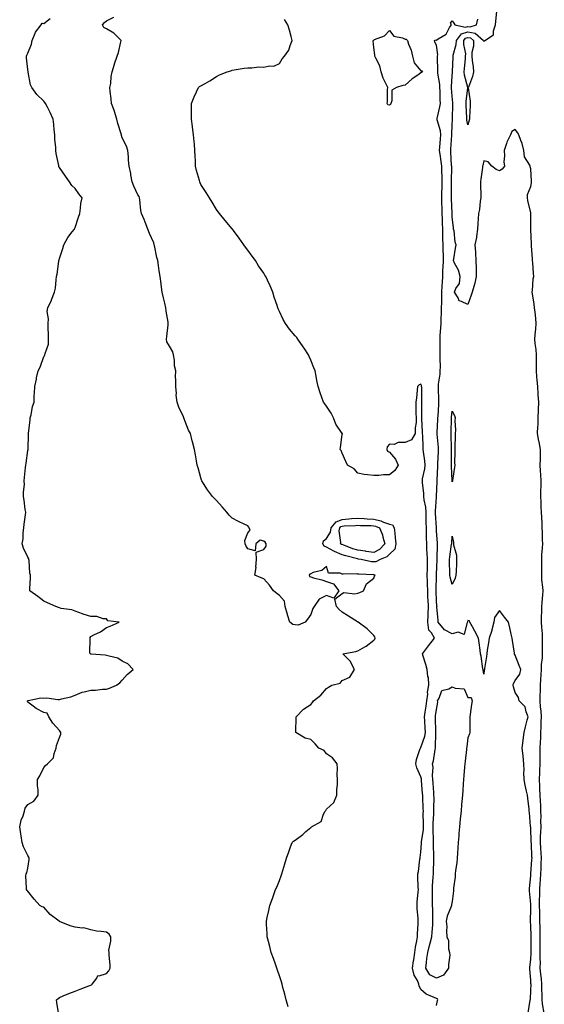
# Model space of a CAD drawing. Units: inches. Extents: x 878723 to 881363, y 7329578 to 7332218.
# Drawn here: x 880233 to 880567, y 7330529 to 7331155 of the extents above; entities that cross this region are included whole.
import ezdxf

# ---------------------------------------------------------------- set-up
doc = ezdxf.new("R2010")
doc.units = ezdxf.units.IN
doc.header["$MEASUREMENT"] = 0
doc.layers.add('Contour_87877329', color=7, linetype='Continuous', true_color=0x35d8bb)

msp = doc.modelspace()

# ---------------------------------------------------------------- linework, layer by layer
at = {"layer": 'Contour_87877329'}
for points in [[(880566.65, 7330523.32, 3305), (880565.4, 7330529.27, 3305), (880565.32, 7330531.92, 3305), (880565.28, 7330534.68, 3305), (880565.06, 7330538.93, 3305), (880565.03, 7330541.92, 3305), (880564.75, 7330545.23, 3305), (880564.39, 7330548.26, 3305), (880564.1, 7330551.92, 3305), (880564.11, 7330555.86, 3305), (880564.01, 7330557.88, 3305), (880564.02, 7330561.92, 3305), (880564.02, 7330565.94, 3305), (880564.04, 7330567.91, 3305), (880564.04, 7330571.92, 3305), (880563.96, 7330576.01, 3305), (880563.94, 7330577.81, 3305), (880563.86, 7330581.92, 3305), (880563.77, 7330586.2, 3305), (880563.7, 7330587.57, 3305), (880563.62, 7330591.92, 3305), (880563.64, 7330596.33, 3305), (880563.69, 7330597.56, 3305), (880563.72, 7330601.92, 3305), (880563.99, 7330605.98, 3305), (880564.2, 7330608.07, 3305), (880564.47, 7330611.92, 3305), (880564.63, 7330615.34, 3305), (880564.67, 7330618.54, 3305), (880564.82, 7330621.92, 3305), (880564.63, 7330625.34, 3305), (880564.44, 7330628.31, 3305), (880564.25, 7330631.92, 3305), (880564.31, 7330635.66, 3305), (880564.5, 7330638.38, 3305), (880564.57, 7330641.92, 3305), (880564.52, 7330645.45, 3305), (880564.54, 7330648.41, 3305), (880564.49, 7330651.92, 3305), (880564.34, 7330655.63, 3305), (880564.24, 7330658.12, 3305), (880564.09, 7330661.92, 3305), (880563.89, 7330666.08, 3305), (880563.88, 7330667.75, 3305), (880563.66, 7330671.92, 3305), (880563.81, 7330676.16, 3305), (880563.85, 7330677.73, 3305), (880564, 7330681.92, 3305), (880564.01, 7330685.96, 3305), (880564.03, 7330687.9, 3305), (880564.04, 7330691.92, 3305), (880564.2, 7330695.77, 3305), (880564.32, 7330698.19, 3305), (880564.48, 7330701.92, 3305), (880564.64, 7330705.33, 3305), (880564.71, 7330708.58, 3305), (880564.86, 7330711.92, 3305), (880564.59, 7330715.38, 3305), (880564.27, 7330718.14, 3305), (880564, 7330721.92, 3305), (880564.06, 7330725.91, 3305), (880564.13, 7330728, 3305), (880564.19, 7330731.92, 3305), (880564.35, 7330735.62, 3305), (880564.69, 7330738.56, 3305), (880564.85, 7330741.92, 3305), (880564.92, 7330745.05, 3305), (880565.44, 7330749.31, 3305), (880565.51, 7330751.92, 3305), (880565.52, 7330754.45, 3305), (880565.58, 7330759.45, 3305), (880565.59, 7330761.92, 3305), (880565.43, 7330764.54, 3305), (880565.06, 7330768.93, 3305), (880564.9, 7330771.92, 3305), (880564.75, 7330775.22, 3305), (880565.16, 7330779.03, 3305), (880564.99, 7330781.92, 3305), (880565.35, 7330784.62, 3305), (880565.6, 7330789.47, 3305), (880565.88, 7330791.92, 3305), (880565.76, 7330794.21, 3305), (880565.11, 7330798.98, 3305), (880564.98, 7330801.92, 3305), (880564.96, 7330805.01, 3305), (880565.02, 7330808.88, 3305), (880565, 7330811.92, 3305), (880565.1, 7330814.87, 3305), (880565.51, 7330819.38, 3305), (880565.61, 7330821.92, 3305), (880565.56, 7330824.41, 3305), (880565.43, 7330829.3, 3305), (880565.38, 7330831.92, 3305), (880565.2, 7330834.78, 3305), (880564.96, 7330838.83, 3305), (880564.75, 7330841.92, 3305), (880564.65, 7330845.32, 3305), (880564.57, 7330848.44, 3305), (880564.47, 7330851.92, 3305), (880564.46, 7330855.51, 3305), (880564.56, 7330858.43, 3305), (880564.56, 7330861.92, 3305), (880564.36, 7330865.61, 3305), (880564.31, 7330868.18, 3305), (880564.1, 7330871.92, 3305), (880564.11, 7330875.87, 3305), (880564.14, 7330878.01, 3305), (880564.15, 7330881.92, 3305), (880563.3, 7330886.67, 3305), (880563.22, 7330887.09, 3305), (880562.37, 7330891.92, 3305), (880562.58, 7330896.45, 3305), (880562.63, 7330897.34, 3305), (880562.83, 7330901.92, 3305), (880562.95, 7330906.82, 3305), (880562.95, 7330907.02, 3305), (880563.08, 7330911.92, 3305), (880562.77, 7330916.64, 3305), (880562.73, 7330917.24, 3305), (880562.42, 7330921.92, 3305), (880562.08, 7330925.95, 3305), (880561.98, 7330927.99, 3305), (880561.67, 7330931.92, 3305), (880561.64, 7330935.51, 3305), (880561.65, 7330938.32, 3305), (880561.62, 7330941.92, 3305), (880561.47, 7330945.34, 3305), (880560.85, 7330949.12, 3305), (880560.7, 7330951.92, 3305), (880560.88, 7330954.75, 3305), (880561.34, 7330958.63, 3305), (880561.53, 7330961.92, 3305), (880561.16, 7330965.03, 3305), (880560.79, 7330969.18, 3305), (880560.48, 7330971.92, 3305), (880560.28, 7330974.15, 3305), (880559.1, 7330980.87, 3305), (880558.99, 7330981.92, 3305), (880559.15, 7330983.02, 3305), (880559.62, 7330990.35, 3305), (880559.9, 7330991.92, 3305), (880559.78, 7330993.65, 3305), (880559.3, 7331000.67, 3305), (880559.21, 7331001.92, 3305), (880559.12, 7331002.98, 3305), (880558.54, 7331011.43, 3305), (880558.5, 7331011.92, 3305), (880558.47, 7331012.34, 3305), (880558.11, 7331021.86, 3305), (880558.11, 7331021.92, 3305), (880558.11, 7331021.98, 3305), (880558.09, 7331031.88, 3305), (880558.1, 7331031.96, 3305), (880558.05, 7331032.29, 3305), (880556.23, 7331040.1, 3305), (880555.88, 7331041.92, 3305), (880555.98, 7331043.99, 3305), (880558.05, 7331049.07, 3305), (880558.51, 7331051.46, 3305), (880558.55, 7331051.92, 3305), (880558.53, 7331052.39, 3305), (880558.05, 7331060.29, 3305), (880557.73, 7331061.6, 3305), (880557.56, 7331061.92, 3305), (880557.37, 7331062.59, 3305), (880554.06, 7331067.93, 3305), (880553.66, 7331071.92, 3305), (880552.54, 7331076.41, 3305), (880551.66, 7331078.31, 3305), (880550.39, 7331081.92, 3305), (880549.62, 7331083.49, 3305), (880548.05, 7331085.32, 3305), (880545.9, 7331084.07, 3305), (880545.07, 7331081.92, 3305), (880542.75, 7331077.22, 3305), (880542.57, 7331076.44, 3305), (880541.01, 7331071.92, 3305), (880541.34, 7331068.63, 3305), (880540.96, 7331064.83, 3305), (880541.41, 7331061.92, 3305), (880539.9, 7331060.07, 3305), (880538.05, 7331058.95, 3305), (880535.98, 7331059.85, 3305), (880533.34, 7331061.92, 3305), (880530.93, 7331064.8, 3305), (880528.05, 7331065.45, 3305), (880527.51, 7331062.46, 3305), (880527.32, 7331061.92, 3305), (880527.2, 7331061.07, 3305), (880526.2, 7331053.77, 3305), (880525.93, 7331051.92, 3305), (880525.97, 7331049.84, 3305), (880526.19, 7331043.78, 3305), (880526.23, 7331041.92, 3305), (880525.82, 7331039.69, 3305), (880525.45, 7331034.52, 3305), (880524.82, 7331031.92, 3305), (880524.6, 7331028.47, 3305), (880524.35, 7331025.62, 3305), (880524.12, 7331021.92, 3305), (880523.42, 7331017.3, 3305), (880523.4, 7331016.57, 3305), (880522.47, 7331011.92, 3305), (880522.76, 7331007.21, 3305), (880522.79, 7331006.66, 3305), (880523.09, 7331001.92, 3305), (880523.17, 7330997.05, 3305), (880523.23, 7330996.74, 3305), (880523.35, 7330991.92, 3305), (880522.37, 7330987.59, 3305), (880521.69, 7330985.56, 3305), (880520.7, 7330981.92, 3305), (880520.1, 7330979.87, 3305), (880518.05, 7330973.93, 3305), (880513.94, 7330976.03, 3305), (880512.42, 7330976.29, 3305), (880511.8, 7330978.17, 3305), (880509.46, 7330981.92, 3305), (880510.34, 7330984.21, 3305), (880512.69, 7330987.28, 3305), (880513.13, 7330991.92, 3305), (880511.95, 7330995.82, 3305), (880509.59, 7331000.38, 3305), (880508.94, 7331001.92, 3305), (880509.09, 7331002.96, 3305), (880510.19, 7331009.78, 3305), (880510.47, 7331011.92, 3305), (880509.82, 7331013.69, 3305), (880509.2, 7331020.77, 3305), (880508.92, 7331021.92, 3305), (880508.85, 7331022.73, 3305), (880508.05, 7331029.79, 3305), (880508, 7331031.87, 3305), (880507.99, 7331031.98, 3305), (880507.64, 7331041.51, 3305), (880507.63, 7331041.92, 3305), (880507.63, 7331042.34, 3305), (880507.66, 7331051.53, 3305), (880507.67, 7331051.92, 3305), (880507.66, 7331052.31, 3305), (880507.72, 7331061.59, 3305), (880507.72, 7331061.92, 3305), (880507.68, 7331062.29, 3305), (880507.19, 7331071.06, 3305), (880507.09, 7331071.92, 3305), (880507.15, 7331072.81, 3305), (880507.81, 7331081.68, 3305), (880507.82, 7331081.92, 3305), (880507.8, 7331082.17, 3305), (880508.05, 7331088.23, 3305), (880508.24, 7331091.73, 3305), (880508.22, 7331091.92, 3305), (880508.22, 7331092.09, 3305), (880508.5, 7331101.48, 3305), (880508.49, 7331101.92, 3305), (880508.49, 7331102.36, 3305), (880508.05, 7331106.57, 3305), (880507.62, 7331111.5, 3305), (880507.6, 7331111.92, 3305), (880507.58, 7331112.39, 3305), (880508.05, 7331119.37, 3305), (880508.22, 7331121.75, 3305), (880508.21, 7331121.92, 3305), (880508.22, 7331122.09, 3305), (880508.58, 7331131.39, 3305), (880508.62, 7331131.92, 3305), (880508.65, 7331132.52, 3305), (880510.65, 7331139.32, 3305), (880510.73, 7331141.92, 3305), (880513.91, 7331146.06, 3305), (880518.05, 7331147.31, 3305), (880522.65, 7331146.52, 3305), (880527.94, 7331141.92, 3305), (880527.94, 7331141.81, 3305), (880528.05, 7331141.55, 3305), (880528.41, 7331141.56, 3305), (880528.83, 7331141.92, 3305), (880534.41, 7331145.55, 3305), (880534.21, 7331148.08, 3305), (880535.52, 7331151.92, 3305), (880535.77, 7331154.2, 3305), (880536.46, 7331160.33, 3305)], [(880257.73, 7330522.24, 3309), (880256.38, 7330530.26, 3309), (880256.19, 7330531.92, 3309), (880257.21, 7330532.76, 3309), (880258.05, 7330533.34, 3309), (880260.49, 7330534.36, 3309), (880264.02, 7330535.95, 3309), (880268.05, 7330537.43, 3309), (880271.33, 7330538.64, 3309), (880276.87, 7330540.74, 3309), (880278.05, 7330541.18, 3309), (880278.47, 7330541.5, 3309), (880278.9, 7330541.92, 3309), (880281.83, 7330545.7, 3309), (880282.56, 7330547.41, 3309), (880283.33, 7330547.2, 3309), (880288.05, 7330548.54, 3309), (880289.61, 7330550.36, 3309), (880290.44, 7330551.92, 3309), (880290.34, 7330554.21, 3309), (880289.77, 7330560.2, 3309), (880289.69, 7330561.92, 3309), (880289.52, 7330563.39, 3309), (880290.86, 7330569.11, 3309), (880290.7, 7330571.92, 3309), (880289.67, 7330573.54, 3309), (880288.05, 7330574.8, 3309), (880284.61, 7330575.36, 3309), (880281.71, 7330575.58, 3309), (880278.05, 7330576.33, 3309), (880273.69, 7330577.56, 3309), (880272.51, 7330577.46, 3309), (880268.05, 7330578.17, 3309), (880264.95, 7330578.82, 3309), (880258.2, 7330581.77, 3309), (880258.05, 7330581.81, 3309), (880257.98, 7330581.85, 3309), (880257.85, 7330581.92, 3309), (880252.27, 7330586.14, 3309), (880248.05, 7330590.69, 3309), (880247.16, 7330591.03, 3309), (880245.58, 7330591.92, 3309), (880241.99, 7330595.86, 3309), (880238.05, 7330601.02, 3309), (880237.6, 7330601.47, 3309), (880237.18, 7330601.92, 3309), (880237.2, 7330602.77, 3309), (880236.77, 7330610.64, 3309), (880236.81, 7330611.92, 3309), (880237.38, 7330612.59, 3309), (880238.05, 7330615.61, 3309), (880238.82, 7330621.15, 3309), (880238.85, 7330621.92, 3309), (880238.61, 7330622.48, 3309), (880238.05, 7330623.6, 3309), (880235.24, 7330629.11, 3309), (880234.47, 7330631.92, 3309), (880233.75, 7330636.22, 3309), (880233.55, 7330637.42, 3309), (880232.78, 7330641.92, 3309), (880233.79, 7330646.18, 3309), (880234.94, 7330648.81, 3309), (880235.95, 7330651.92, 3309), (880236.27, 7330653.7, 3309), (880238.05, 7330656.02, 3309), (880241.8, 7330658.17, 3309), (880244.55, 7330661.92, 3309), (880244.54, 7330665.43, 3309), (880244.14, 7330668.01, 3309), (880244.15, 7330671.92, 3309), (880245.58, 7330674.4, 3309), (880248.05, 7330679.54, 3309), (880249.12, 7330680.85, 3309), (880250.58, 7330681.92, 3309), (880254.27, 7330685.7, 3309), (880254.64, 7330688.51, 3309), (880255.97, 7330691.92, 3309), (880256.31, 7330693.65, 3309), (880258.05, 7330698.62, 3309), (880259.06, 7330700.9, 3309), (880259.04, 7330701.92, 3309), (880258.62, 7330702.49, 3309), (880258.05, 7330703.2, 3309), (880253.96, 7330707.83, 3309), (880251.26, 7330711.92, 3309), (880250.35, 7330714.22, 3309), (880248.05, 7330714.65, 3309), (880243.23, 7330717.1, 3309), (880241.41, 7330718.56, 3309), (880238.05, 7330721.1, 3309), (880237.73, 7330721.6, 3309), (880237.73, 7330721.92, 3309), (880237.91, 7330722.06, 3309), (880238.05, 7330722.14, 3309), (880238.27, 7330722.14, 3309), (880246.15, 7330723.82, 3309), (880248.05, 7330723.79, 3309), (880250.01, 7330723.88, 3309), (880257.14, 7330722.83, 3309), (880258.05, 7330722.9, 3309), (880259.47, 7330723.34, 3309), (880265.38, 7330724.59, 3309), (880268.05, 7330725.7, 3309), (880272.55, 7330727.42, 3309), (880273.75, 7330727.62, 3309), (880278.05, 7330728.81, 3309), (880281.13, 7330728.84, 3309), (880285.5, 7330729.37, 3309), (880288.05, 7330729.4, 3309), (880289.89, 7330730.08, 3309), (880294.3, 7330731.92, 3309), (880296.48, 7330733.49, 3309), (880298.05, 7330735.2, 3309), (880301.22, 7330738.75, 3309), (880305.03, 7330741.92, 3309), (880301.63, 7330745.5, 3309), (880298.05, 7330747.32, 3309), (880295.29, 7330749.16, 3309), (880289.65, 7330750.32, 3309), (880288.05, 7330750.92, 3309), (880287.11, 7330750.98, 3309), (880278.26, 7330751.71, 3309), (880278.05, 7330751.72, 3309), (880277.91, 7330751.78, 3309), (880277.6, 7330751.92, 3309), (880277.49, 7330752.48, 3309), (880277.7, 7330761.57, 3309), (880277.58, 7330761.92, 3309), (880277.65, 7330762.32, 3309), (880278.05, 7330762.86, 3309), (880280.05, 7330763.92, 3309), (880284.17, 7330765.8, 3309), (880288.05, 7330768.67, 3309), (880290.43, 7330769.54, 3309), (880296.05, 7330771.92, 3309), (880288.95, 7330772.82, 3309), (880288.05, 7330774.22, 3309), (880285.9, 7330774.07, 3309), (880281.78, 7330775.65, 3309), (880278.05, 7330775.55, 3309), (880273.23, 7330777.1, 3309), (880272.66, 7330777.31, 3309), (880268.05, 7330778.92, 3309), (880266.02, 7330779.89, 3309), (880259.17, 7330780.8, 3309), (880258.05, 7330781.13, 3309), (880257.55, 7330781.42, 3309), (880255.72, 7330781.92, 3309), (880250.39, 7330784.26, 3309), (880248.05, 7330785.42, 3309), (880244.42, 7330788.29, 3309), (880239.25, 7330791.92, 3309), (880239.26, 7330793.14, 3309), (880239.66, 7330800.31, 3309), (880239.66, 7330801.92, 3309), (880239.3, 7330803.17, 3309), (880238.78, 7330811.19, 3309), (880238.64, 7330811.92, 3309), (880238.52, 7330812.39, 3309), (880238.05, 7330813.37, 3309), (880235.12, 7330818.99, 3309), (880234.46, 7330821.92, 3309), (880234.96, 7330825.01, 3309), (880234.99, 7330828.86, 3309), (880235.36, 7330831.92, 3309), (880235.65, 7330834.32, 3309), (880236.43, 7330840.3, 3309), (880236.63, 7330841.92, 3309), (880236.35, 7330843.61, 3309), (880235.68, 7330849.55, 3309), (880235.24, 7330851.92, 3309), (880235.21, 7330854.76, 3309), (880235.75, 7330859.62, 3309), (880235.71, 7330861.92, 3309), (880235.87, 7330864.1, 3309), (880236.59, 7330870.46, 3309), (880236.7, 7330871.92, 3309), (880236.82, 7330873.15, 3309), (880238.05, 7330881.12, 3309), (880238.16, 7330881.81, 3309), (880238.16, 7330881.92, 3309), (880238.15, 7330882.03, 3309), (880238.3, 7330891.67, 3309), (880238.28, 7330891.92, 3309), (880238.3, 7330892.17, 3309), (880239.41, 7330900.56, 3309), (880239.51, 7330901.92, 3309), (880240.05, 7330903.93, 3309), (880240.87, 7330909.09, 3309), (880241.97, 7330911.92, 3309), (880242.07, 7330915.94, 3309), (880242.32, 7330917.65, 3309), (880242.42, 7330921.92, 3309), (880243.39, 7330926.58, 3309), (880243.55, 7330927.41, 3309), (880244.45, 7330931.92, 3309), (880245.76, 7330934.21, 3309), (880248.05, 7330940.93, 3309), (880248.54, 7330941.43, 3309), (880248.86, 7330941.92, 3309), (880248.91, 7330942.78, 3309), (880251.07, 7330948.9, 3309), (880251.14, 7330951.92, 3309), (880251.02, 7330954.89, 3309), (880250.96, 7330959.01, 3309), (880250.86, 7330961.92, 3309), (880251.09, 7330964.96, 3309), (880250.36, 7330969.61, 3309), (880250.65, 7330971.92, 3309), (880252.99, 7330976.86, 3309), (880253.03, 7330976.94, 3309), (880254.85, 7330981.92, 3309), (880255.55, 7330984.42, 3309), (880255.9, 7330989.77, 3309), (880256.32, 7330991.92, 3309), (880256.69, 7330993.29, 3309), (880257.69, 7331001.56, 3309), (880257.76, 7331001.92, 3309), (880257.83, 7331002.14, 3309), (880258.05, 7331003.19, 3309), (880260.24, 7331009.72, 3309), (880260.86, 7331011.92, 3309), (880263.42, 7331016.55, 3309), (880266.27, 7331020.14, 3309), (880267.62, 7331021.92, 3309), (880267.73, 7331022.24, 3309), (880268.05, 7331022.97, 3309), (880270.32, 7331029.65, 3309), (880270.96, 7331031.92, 3309), (880271.5, 7331035.37, 3309), (880271.8, 7331038.17, 3309), (880272.47, 7331041.92, 3309), (880270.46, 7331044.33, 3309), (880268.05, 7331047.85, 3309), (880265.9, 7331049.77, 3309), (880264.53, 7331051.92, 3309), (880261.86, 7331055.73, 3309), (880258.05, 7331061.09, 3309), (880257.78, 7331061.65, 3309), (880257.71, 7331061.92, 3309), (880257.64, 7331062.33, 3309), (880256.09, 7331069.96, 3309), (880255.8, 7331071.92, 3309), (880255.8, 7331074.17, 3309), (880255.1, 7331078.97, 3309), (880255.11, 7331081.92, 3309), (880254.79, 7331085.18, 3309), (880254.54, 7331088.41, 3309), (880254.2, 7331091.92, 3309), (880252.19, 7331096.06, 3309), (880250.4, 7331099.58, 3309), (880249.22, 7331101.92, 3309), (880248.69, 7331102.55, 3309), (880248.05, 7331103.4, 3309), (880243.77, 7331107.64, 3309), (880240.56, 7331111.92, 3309), (880239.77, 7331113.64, 3309), (880238.26, 7331121.71, 3309), (880238.2, 7331121.92, 3309), (880238.19, 7331122.06, 3309), (880238.05, 7331123.39, 3309), (880237.09, 7331130.96, 3309), (880237.14, 7331131.92, 3309), (880237.33, 7331132.64, 3309), (880238.05, 7331133.93, 3309), (880240.32, 7331139.65, 3309), (880240.75, 7331141.92, 3309), (880242.72, 7331146.59, 3309), (880242.86, 7331147.11, 3309), (880246.36, 7331151.92, 3309), (880247.14, 7331152.83, 3309), (880248.05, 7331152.81, 3309), (880252.11, 7331155.98, 3309)], [(880403.64, 7330527.51, 3308), (880402.41, 7330531.92, 3308), (880401.51, 7330535.38, 3308), (880400.34, 7330539.63, 3308), (880399.73, 7330541.92, 3308), (880399.35, 7330543.22, 3308), (880398.05, 7330547.16, 3308), (880396.87, 7330550.74, 3308), (880396.4, 7330551.92, 3308), (880395.5, 7330554.47, 3308), (880394.26, 7330558.13, 3308), (880392.84, 7330561.92, 3308), (880391.91, 7330565.78, 3308), (880391.11, 7330568.86, 3308), (880390.34, 7330571.92, 3308), (880390.22, 7330574.09, 3308), (880389.94, 7330580.03, 3308), (880389.84, 7330581.92, 3308), (880390.3, 7330584.17, 3308), (880391.25, 7330588.73, 3308), (880391.91, 7330591.92, 3308), (880393.64, 7330596.33, 3308), (880394.29, 7330598.16, 3308), (880395.68, 7330601.92, 3308), (880396.41, 7330603.56, 3308), (880398.05, 7330607.71, 3308), (880399.25, 7330610.72, 3308), (880399.64, 7330611.92, 3308), (880400.29, 7330614.16, 3308), (880401.61, 7330618.36, 3308), (880402.56, 7330621.92, 3308), (880403.99, 7330625.98, 3308), (880405.21, 7330629.08, 3308), (880406.25, 7330631.92, 3308), (880407.13, 7330632.84, 3308), (880408.05, 7330633.47, 3308), (880412.87, 7330637.1, 3308), (880414.92, 7330638.8, 3308), (880418.05, 7330641.35, 3308), (880418.33, 7330641.64, 3308), (880418.47, 7330641.92, 3308), (880424.61, 7330645.36, 3308), (880426.15, 7330650.02, 3308), (880427.21, 7330651.92, 3308), (880427.62, 7330652.35, 3308), (880428.05, 7330653.06, 3308), (880432.64, 7330657.33, 3308), (880434.59, 7330661.92, 3308), (880434.53, 7330665.44, 3308), (880435.04, 7330668.91, 3308), (880434.98, 7330671.92, 3308), (880434.78, 7330675.19, 3308), (880435.08, 7330678.95, 3308), (880434.83, 7330681.92, 3308), (880431.86, 7330685.73, 3308), (880428.05, 7330688.38, 3308), (880426.5, 7330690.37, 3308), (880423.26, 7330691.92, 3308), (880420.8, 7330694.66, 3308), (880418.05, 7330697.31, 3308), (880414.4, 7330698.26, 3308), (880408.61, 7330701.92, 3308), (880408.61, 7330702.48, 3308), (880408.67, 7330711.3, 3308), (880408.67, 7330711.92, 3308), (880413.3, 7330716.68, 3308), (880418.05, 7330719.59, 3308), (880419.11, 7330720.86, 3308), (880419.84, 7330721.92, 3308), (880424.45, 7330725.52, 3308), (880428.05, 7330729.9, 3308), (880429.29, 7330730.68, 3308), (880431.39, 7330731.92, 3308), (880436.78, 7330733.19, 3308), (880438.05, 7330734.84, 3308), (880442.88, 7330737.09, 3308), (880445.95, 7330741.92, 3308), (880443.5, 7330746.47, 3308), (880443.24, 7330747.11, 3308), (880438.4, 7330751.92, 3308), (880446.67, 7330753.3, 3308), (880448.05, 7330753.78, 3308), (880452.45, 7330756.32, 3308), (880453.24, 7330756.72, 3308), (880458.05, 7330760.55, 3308), (880458.72, 7330761.25, 3308), (880458.92, 7330761.92, 3308), (880458.74, 7330762.61, 3308), (880458.05, 7330763.49, 3308), (880453.82, 7330767.69, 3308), (880448.21, 7330771.92, 3308), (880448.13, 7330772, 3308), (880448.05, 7330772.04, 3308), (880447.72, 7330772.25, 3308), (880442.01, 7330775.88, 3308), (880438.05, 7330778.4, 3308), (880436.17, 7330780.05, 3308), (880434.36, 7330781.92, 3308), (880433.31, 7330786.66, 3308), (880438.05, 7330790.34, 3308), (880439.01, 7330790.95, 3308), (880446.15, 7330790.02, 3308), (880448.05, 7330790.46, 3308), (880449.19, 7330790.78, 3308), (880451.58, 7330791.92, 3308), (880453.57, 7330796.39, 3308), (880458.05, 7330800, 3308), (880458.66, 7330801.31, 3308), (880458.97, 7330801.92, 3308), (880458.24, 7330802.11, 3308), (880458.05, 7330802.09, 3308), (880457.86, 7330802.12, 3308), (880448.57, 7330802.45, 3308), (880448.05, 7330802.52, 3308), (880447.31, 7330802.66, 3308), (880438.58, 7330802.45, 3308), (880438.05, 7330802.63, 3308), (880436.8, 7330803.17, 3308), (880429.41, 7330803.28, 3308), (880428.05, 7330807.35, 3308), (880425.04, 7330804.93, 3308), (880419.63, 7330803.5, 3308), (880418.05, 7330802.8, 3308), (880417.36, 7330802.61, 3308), (880416.93, 7330801.92, 3308), (880417.24, 7330801.11, 3308), (880418.05, 7330800.78, 3308), (880419.69, 7330800.28, 3308), (880424.98, 7330798.84, 3308), (880428.05, 7330797.85, 3308), (880432.42, 7330796.29, 3308), (880435.9, 7330791.92, 3308), (880432.68, 7330787.29, 3308), (880428.05, 7330789.06, 3308), (880423.41, 7330786.56, 3308), (880420.13, 7330781.92, 3308), (880419.24, 7330780.73, 3308), (880418.05, 7330776.79, 3308), (880416, 7330773.97, 3308), (880414.41, 7330771.92, 3308), (880409.92, 7330770.05, 3308), (880408.05, 7330770.24, 3308), (880406.65, 7330770.52, 3308), (880404.77, 7330771.92, 3308), (880403.21, 7330776.76, 3308), (880403.12, 7330776.99, 3308), (880401.77, 7330781.92, 3308), (880401.41, 7330785.28, 3308), (880398.05, 7330789.08, 3308), (880396.43, 7330790.3, 3308), (880394.3, 7330791.92, 3308), (880391.77, 7330795.64, 3308), (880388.05, 7330799.67, 3308), (880386.4, 7330800.27, 3308), (880382.51, 7330801.92, 3308), (880383.24, 7330806.73, 3308), (880383.16, 7330807.03, 3308), (880383.54, 7330811.92, 3308), (880383.34, 7330816.63, 3308), (880388.05, 7330818.2, 3308), (880389.6, 7330820.37, 3308), (880389.67, 7330821.92, 3308), (880389.02, 7330822.9, 3308), (880388.05, 7330823.56, 3308), (880385.73, 7330824.24, 3308), (880383.05, 7330821.92, 3308), (880382.58, 7330817.39, 3308), (880378.05, 7330818.64, 3308), (880376.8, 7330820.67, 3308), (880376.36, 7330821.92, 3308), (880376.11, 7330823.86, 3308), (880378.05, 7330828.8, 3308), (880379.46, 7330830.51, 3308), (880378.87, 7330831.92, 3308), (880378.63, 7330832.5, 3308), (880378.05, 7330833.21, 3308), (880375.55, 7330834.42, 3308), (880372.08, 7330835.95, 3308), (880368.05, 7330838.22, 3308), (880366.16, 7330840.03, 3308), (880364.51, 7330841.92, 3308), (880361.56, 7330845.43, 3308), (880358.05, 7330849.41, 3308), (880356.72, 7330850.59, 3308), (880355.57, 7330851.92, 3308), (880352.32, 7330856.19, 3308), (880349.76, 7330860.21, 3308), (880348.63, 7330861.92, 3308), (880348.49, 7330862.36, 3308), (880348.05, 7330863.72, 3308), (880346.27, 7330870.14, 3308), (880345.79, 7330871.92, 3308), (880345.34, 7330874.63, 3308), (880344.61, 7330878.48, 3308), (880344.07, 7330881.92, 3308), (880342.79, 7330886.66, 3308), (880342.63, 7330887.34, 3308), (880341.49, 7330891.92, 3308), (880340.32, 7330894.19, 3308), (880338.05, 7330899.72, 3308), (880337.46, 7330901.33, 3308), (880337.29, 7330901.92, 3308), (880336.74, 7330903.23, 3308), (880334.3, 7330908.17, 3308), (880333.1, 7330911.92, 3308), (880332.46, 7330916.32, 3308), (880332.52, 7330917.45, 3308), (880332.06, 7330921.92, 3308), (880332.19, 7330926.06, 3308), (880332.04, 7330927.93, 3308), (880332.22, 7330931.92, 3308), (880331.22, 7330935.09, 3308), (880331.26, 7330938.71, 3308), (880330.65, 7330941.92, 3308), (880330.15, 7330944.02, 3308), (880328.05, 7330947.63, 3308), (880326.47, 7330950.33, 3308), (880326.18, 7330951.92, 3308), (880326.36, 7330953.61, 3308), (880327.21, 7330961.08, 3308), (880327.3, 7330961.92, 3308), (880327.2, 7330962.77, 3308), (880325.96, 7330969.83, 3308), (880325.75, 7330971.92, 3308), (880325.06, 7330974.91, 3308), (880324.37, 7330978.24, 3308), (880323.48, 7330981.92, 3308), (880322.87, 7330986.74, 3308), (880322.8, 7330987.16, 3308), (880322.18, 7330991.92, 3308), (880321.59, 7330995.46, 3308), (880321.15, 7330998.82, 3308), (880320.66, 7331001.92, 3308), (880320.14, 7331004.01, 3308), (880318.49, 7331011.48, 3308), (880318.38, 7331011.92, 3308), (880318.31, 7331012.18, 3308), (880318.05, 7331013.21, 3308), (880315.32, 7331019.19, 3308), (880314.33, 7331021.92, 3308), (880312.6, 7331026.47, 3308), (880311.94, 7331028.03, 3308), (880310.37, 7331031.92, 3308), (880309.94, 7331033.81, 3308), (880309.34, 7331040.63, 3308), (880309.11, 7331041.92, 3308), (880308.8, 7331042.67, 3308), (880308.05, 7331043.71, 3308), (880305.42, 7331049.29, 3308), (880304.28, 7331051.92, 3308), (880303.53, 7331056.44, 3308), (880303.46, 7331057.33, 3308), (880302.54, 7331061.92, 3308), (880302.02, 7331065.89, 3308), (880302.02, 7331067.95, 3308), (880301.61, 7331071.92, 3308), (880300.74, 7331074.61, 3308), (880298.05, 7331079.98, 3308), (880297.66, 7331081.53, 3308), (880297.55, 7331081.92, 3308), (880297.36, 7331082.61, 3308), (880295.34, 7331089.21, 3308), (880294.64, 7331091.92, 3308), (880293.17, 7331096.8, 3308), (880293.13, 7331097, 3308), (880291.15, 7331101.92, 3308), (880290.92, 7331104.79, 3308), (880290.45, 7331109.52, 3308), (880290.26, 7331111.92, 3308), (880290.72, 7331114.6, 3308), (880291.06, 7331118.91, 3308), (880291.73, 7331121.92, 3308), (880293.11, 7331126.86, 3308), (880293.2, 7331127.07, 3308), (880294.83, 7331131.92, 3308), (880295.65, 7331134.32, 3308), (880297.16, 7331141.03, 3308), (880297.42, 7331141.92, 3308), (880292.6, 7331146.47, 3308), (880288.05, 7331149.42, 3308), (880286.28, 7331150.15, 3308), (880285.5, 7331151.92, 3308), (880286.72, 7331153.25, 3308), (880288.05, 7331154.37, 3308), (880292.79, 7331156.66, 3308)], [(880498.05, 7330528.32, 3307), (880498.63, 7330531.34, 3307), (880498.78, 7330531.92, 3307), (880498.58, 7330532.46, 3307), (880498.05, 7330532.61, 3307), (880496.59, 7330533.38, 3307), (880491.56, 7330535.43, 3307), (880488.05, 7330538.42, 3307), (880486.93, 7330540.8, 3307), (880486.8, 7330541.92, 3307), (880485.84, 7330544.14, 3307), (880483.77, 7330547.63, 3307), (880482.71, 7330551.92, 3307), (880483.36, 7330556.61, 3307), (880483.51, 7330557.38, 3307), (880484.2, 7330561.92, 3307), (880484.67, 7330565.29, 3307), (880485.58, 7330569.45, 3307), (880485.97, 7330571.92, 3307), (880486.04, 7330573.93, 3307), (880486.33, 7330580.2, 3307), (880486.39, 7330581.92, 3307), (880486.28, 7330583.69, 3307), (880485.78, 7330589.65, 3307), (880485.65, 7330591.92, 3307), (880485.75, 7330594.22, 3307), (880486.41, 7330600.28, 3307), (880486.49, 7330601.92, 3307), (880486.45, 7330603.52, 3307), (880486.13, 7330610, 3307), (880486.07, 7330611.92, 3307), (880486.49, 7330613.48, 3307), (880487.4, 7330621.27, 3307), (880487.54, 7330621.92, 3307), (880487.57, 7330622.4, 3307), (880488.05, 7330625.84, 3307), (880488.47, 7330631.5, 3307), (880488.48, 7330631.92, 3307), (880488.51, 7330632.38, 3307), (880489.75, 7330640.22, 3307), (880489.83, 7330641.92, 3307), (880489.85, 7330643.72, 3307), (880489.63, 7330650.33, 3307), (880489.66, 7330651.92, 3307), (880489.64, 7330653.51, 3307), (880489.31, 7330660.66, 3307), (880489.29, 7330661.92, 3307), (880489.2, 7330663.07, 3307), (880488.57, 7330671.4, 3307), (880488.53, 7330671.92, 3307), (880488.49, 7330672.36, 3307), (880488.05, 7330673.73, 3307), (880485.51, 7330679.38, 3307), (880484.91, 7330681.92, 3307), (880485.36, 7330684.61, 3307), (880487.72, 7330691.59, 3307), (880487.79, 7330691.92, 3307), (880487.86, 7330692.11, 3307), (880488.05, 7330692.34, 3307), (880490.54, 7330699.43, 3307), (880490.93, 7330701.92, 3307), (880490.82, 7330704.69, 3307), (880490.6, 7330709.37, 3307), (880490.5, 7330711.92, 3307), (880490.91, 7330714.78, 3307), (880491.44, 7330718.53, 3307), (880491.92, 7330721.92, 3307), (880492.42, 7330726.3, 3307), (880492.37, 7330727.6, 3307), (880493.08, 7330731.92, 3307), (880492.91, 7330736.78, 3307), (880492.53, 7330737.44, 3307), (880492.04, 7330741.92, 3307), (880491.23, 7330745.1, 3307), (880489.53, 7330750.45, 3307), (880489.11, 7330751.92, 3307), (880492.23, 7330756.1, 3307), (880492.93, 7330757.04, 3307), (880496.8, 7330761.92, 3307), (880494.75, 7330765.22, 3307), (880493.15, 7330767.02, 3307), (880492.61, 7330771.92, 3307), (880492.7, 7330776.57, 3307), (880492.77, 7330777.2, 3307), (880492.84, 7330781.92, 3307), (880492.65, 7330786.52, 3307), (880492.61, 7330787.36, 3307), (880492.42, 7330791.92, 3307), (880492.34, 7330796.21, 3307), (880492.24, 7330797.73, 3307), (880492.16, 7330801.92, 3307), (880492.21, 7330806.09, 3307), (880492.21, 7330807.76, 3307), (880492.28, 7330811.92, 3307), (880492.13, 7330816.01, 3307), (880491.96, 7330818.01, 3307), (880491.81, 7330821.92, 3307), (880491.72, 7330825.59, 3307), (880491.74, 7330828.23, 3307), (880491.65, 7330831.92, 3307), (880491.55, 7330835.42, 3307), (880491.5, 7330838.47, 3307), (880491.4, 7330841.92, 3307), (880491.19, 7330845.06, 3307), (880490.14, 7330849.83, 3307), (880489.96, 7330851.92, 3307), (880489.9, 7330853.77, 3307), (880489.11, 7330860.87, 3307), (880489.07, 7330861.92, 3307), (880489.22, 7330863.09, 3307), (880490.55, 7330869.42, 3307), (880490.83, 7330871.92, 3307), (880490.69, 7330874.56, 3307), (880489.66, 7330880.31, 3307), (880489.55, 7330881.92, 3307), (880489.45, 7330883.32, 3307), (880489.26, 7330890.71, 3307), (880489.18, 7330891.92, 3307), (880489.18, 7330893.05, 3307), (880488.72, 7330901.26, 3307), (880488.72, 7330901.92, 3307), (880488.74, 7330902.61, 3307), (880488.75, 7330911.22, 3307), (880488.77, 7330911.92, 3307), (880488.75, 7330912.62, 3307), (880488.6, 7330921.37, 3307), (880488.58, 7330921.92, 3307), (880488.54, 7330922.41, 3307), (880488.05, 7330923.38, 3307), (880487.01, 7330922.96, 3307), (880485.97, 7330921.92, 3307), (880485.66, 7330919.53, 3307), (880485.31, 7330914.66, 3307), (880484.88, 7330911.92, 3307), (880484.95, 7330908.81, 3307), (880484.96, 7330905.01, 3307), (880485.03, 7330901.92, 3307), (880485.11, 7330898.98, 3307), (880484.4, 7330895.57, 3307), (880484.46, 7330891.92, 3307), (880482.04, 7330887.93, 3307), (880478.05, 7330886.27, 3307), (880473.6, 7330886.37, 3307), (880471.12, 7330884.99, 3307), (880468.05, 7330885.24, 3307), (880466.55, 7330883.42, 3307), (880466.49, 7330881.92, 3307), (880466.82, 7330880.69, 3307), (880468.05, 7330880.02, 3307), (880471.86, 7330875.73, 3307), (880473.55, 7330871.92, 3307), (880471.56, 7330868.41, 3307), (880468.05, 7330865.71, 3307), (880464.31, 7330865.66, 3307), (880461.37, 7330865.25, 3307), (880458.05, 7330865.18, 3307), (880454.18, 7330865.79, 3307), (880452.02, 7330865.88, 3307), (880448.05, 7330866.73, 3307), (880445.58, 7330869.45, 3307), (880441.36, 7330871.92, 3307), (880440.34, 7330874.21, 3307), (880438.05, 7330879.47, 3307), (880437.29, 7330881.16, 3307), (880436.8, 7330881.92, 3307), (880436.87, 7330883.11, 3307), (880438.05, 7330891.3, 3307), (880438.12, 7330891.85, 3307), (880438.15, 7330891.92, 3307), (880438.1, 7330891.97, 3307), (880438.05, 7330892.03, 3307), (880434.03, 7330897.9, 3307), (880432.52, 7330901.92, 3307), (880431.06, 7330904.93, 3307), (880428.05, 7330909.44, 3307), (880426.9, 7330910.77, 3307), (880426.2, 7330911.92, 3307), (880425.16, 7330914.81, 3307), (880423.96, 7330917.83, 3307), (880422.7, 7330921.92, 3307), (880421.91, 7330925.78, 3307), (880421.42, 7330928.55, 3307), (880420.77, 7330931.92, 3307), (880419.93, 7330933.8, 3307), (880418.05, 7330938.59, 3307), (880417.05, 7330940.92, 3307), (880416.63, 7330941.92, 3307), (880413.74, 7330946.23, 3307), (880413.19, 7330947.06, 3307), (880409.87, 7330951.92, 3307), (880409.07, 7330952.94, 3307), (880408.05, 7330954.2, 3307), (880404.53, 7330958.4, 3307), (880401.87, 7330961.92, 3307), (880400.54, 7330964.41, 3307), (880398.05, 7330969.65, 3307), (880397.33, 7330971.2, 3307), (880397.09, 7330971.92, 3307), (880396.64, 7330973.33, 3307), (880394.83, 7330978.7, 3307), (880393.84, 7330981.92, 3307), (880392.12, 7330985.99, 3307), (880390.53, 7330989.44, 3307), (880389.42, 7330991.92, 3307), (880388.87, 7330992.74, 3307), (880388.05, 7330993.85, 3307), (880384.83, 7330998.7, 3307), (880382.75, 7331001.92, 3307), (880380.82, 7331004.69, 3307), (880378.05, 7331008.59, 3307), (880376.58, 7331010.45, 3307), (880375.41, 7331011.92, 3307), (880372.36, 7331016.23, 3307), (880368.81, 7331021.16, 3307), (880368.26, 7331021.92, 3307), (880368.18, 7331022.05, 3307), (880368.05, 7331022.22, 3307), (880363.5, 7331027.37, 3307), (880359.96, 7331031.92, 3307), (880359.15, 7331033.02, 3307), (880358.05, 7331034.43, 3307), (880355.25, 7331039.12, 3307), (880353.53, 7331041.92, 3307), (880351.43, 7331045.3, 3307), (880348.05, 7331050.37, 3307), (880347.59, 7331051.46, 3307), (880347.4, 7331051.92, 3307), (880347.18, 7331052.79, 3307), (880345.39, 7331059.25, 3307), (880344.76, 7331061.92, 3307), (880344.6, 7331065.37, 3307), (880344.45, 7331068.32, 3307), (880344.3, 7331071.92, 3307), (880343.95, 7331076.02, 3307), (880343.76, 7331077.63, 3307), (880343.42, 7331081.92, 3307), (880342.85, 7331086.72, 3307), (880342.77, 7331087.2, 3307), (880342.15, 7331091.92, 3307), (880342.23, 7331096.1, 3307), (880342.02, 7331097.95, 3307), (880342.15, 7331101.92, 3307), (880343.82, 7331106.15, 3307), (880345.28, 7331109.15, 3307), (880346.53, 7331111.92, 3307), (880347.28, 7331112.69, 3307), (880348.05, 7331113.1, 3307), (880350.76, 7331114.63, 3307), (880353.73, 7331116.24, 3307), (880358.05, 7331118.97, 3307), (880360, 7331119.98, 3307), (880364.89, 7331121.92, 3307), (880367.26, 7331122.71, 3307), (880368.05, 7331122.97, 3307), (880369.31, 7331123.18, 3307), (880375.74, 7331124.23, 3307), (880378.05, 7331124.62, 3307), (880380.58, 7331124.45, 3307), (880384.92, 7331125.05, 3307), (880388.05, 7331124.91, 3307), (880391.86, 7331125.72, 3307), (880394.45, 7331125.52, 3307), (880398.05, 7331127.21, 3307), (880399.79, 7331130.18, 3307), (880401.38, 7331131.92, 3307), (880404.13, 7331135.84, 3307), (880404.93, 7331138.8, 3307), (880406.23, 7331141.92, 3307), (880405.48, 7331144.48, 3307), (880404.54, 7331148.41, 3307), (880403.35, 7331151.92, 3307), (880401.41, 7331155.28, 3307)], [(880556.31, 7330523.66, 3306), (880557.69, 7330531.56, 3306), (880557.73, 7330531.92, 3306), (880557.76, 7330532.21, 3306), (880558.05, 7330537.94, 3306), (880558.17, 7330541.8, 3306), (880558.17, 7330541.92, 3306), (880558.16, 7330542.03, 3306), (880558.05, 7330544.44, 3306), (880557.47, 7330551.34, 3306), (880557.39, 7330551.92, 3306), (880557.43, 7330552.54, 3306), (880558.05, 7330557.54, 3306), (880558.28, 7330561.69, 3306), (880558.28, 7330562.15, 3306), (880558.23, 7330571.74, 3306), (880558.23, 7330571.92, 3306), (880558.22, 7330572.09, 3306), (880558.05, 7330579.04, 3306), (880557.84, 7330581.71, 3306), (880557.83, 7330581.92, 3306), (880557.84, 7330582.13, 3306), (880558.05, 7330589.5, 3306), (880558.07, 7330591.9, 3306), (880558.07, 7330591.94, 3306), (880558.05, 7330592.64, 3306), (880557.29, 7330601.16, 3306), (880557.26, 7330601.92, 3306), (880557.28, 7330602.69, 3306), (880558.05, 7330610.76, 3306), (880558.09, 7330611.88, 3306), (880558.09, 7330611.96, 3306), (880558.8, 7330621.16, 3306), (880558.84, 7330621.92, 3306), (880558.8, 7330622.67, 3306), (880558.39, 7330631.58, 3306), (880558.37, 7330631.92, 3306), (880558.38, 7330632.25, 3306), (880558.05, 7330641.1, 3306), (880557.96, 7330641.83, 3306), (880557.95, 7330641.92, 3306), (880557.95, 7330642.02, 3306), (880557.11, 7330650.98, 3306), (880557.04, 7330651.92, 3306), (880556.92, 7330653.05, 3306), (880556.13, 7330660, 3306), (880555.93, 7330661.92, 3306), (880555.35, 7330664.62, 3306), (880554.44, 7330668.31, 3306), (880553.74, 7330671.92, 3306), (880553.63, 7330676.34, 3306), (880553.78, 7330677.65, 3306), (880553.65, 7330681.92, 3306), (880553.11, 7330686.86, 3306), (880553.11, 7330686.98, 3306), (880552.46, 7330691.92, 3306), (880553.14, 7330696.84, 3306), (880553.16, 7330697.03, 3306), (880553.82, 7330701.92, 3306), (880554.61, 7330705.36, 3306), (880555.77, 7330709.64, 3306), (880556.33, 7330711.92, 3306), (880555.05, 7330714.92, 3306), (880554.39, 7330718.25, 3306), (880550.71, 7330721.92, 3306), (880550.19, 7330724.06, 3306), (880548.05, 7330727.26, 3306), (880547.06, 7330730.93, 3306), (880546.9, 7330731.92, 3306), (880547.03, 7330732.95, 3306), (880548.05, 7330734.95, 3306), (880551.12, 7330738.85, 3306), (880551.73, 7330741.92, 3306), (880550.67, 7330744.54, 3306), (880548.05, 7330751.05, 3306), (880547.76, 7330751.63, 3306), (880547.67, 7330751.92, 3306), (880547.6, 7330752.37, 3306), (880546.38, 7330760.26, 3306), (880546.13, 7330761.92, 3306), (880545.53, 7330764.43, 3306), (880544.64, 7330768.52, 3306), (880543.81, 7330771.92, 3306), (880541.25, 7330775.12, 3306), (880538.05, 7330779.43, 3306), (880535.03, 7330774.94, 3306), (880534.59, 7330771.92, 3306), (880533.27, 7330767.14, 3306), (880533.2, 7330766.77, 3306), (880531.47, 7330761.92, 3306), (880531.06, 7330758.91, 3306), (880530.36, 7330754.23, 3306), (880530.04, 7330751.92, 3306), (880529.78, 7330750.19, 3306), (880528.6, 7330742.47, 3306), (880528.52, 7330741.92, 3306), (880528.45, 7330741.51, 3306), (880528.05, 7330738.93, 3306), (880527.7, 7330741.57, 3306), (880527.65, 7330741.92, 3306), (880527.55, 7330742.42, 3306), (880526.45, 7330750.32, 3306), (880526.1, 7330751.92, 3306), (880525.77, 7330754.2, 3306), (880525.08, 7330758.95, 3306), (880524.67, 7330761.92, 3306), (880522.41, 7330766.28, 3306), (880520.85, 7330769.12, 3306), (880519.34, 7330771.92, 3306), (880518.96, 7330772.83, 3306), (880518.05, 7330773.15, 3306), (880517.83, 7330772.14, 3306), (880517.85, 7330771.92, 3306), (880517.36, 7330771.23, 3306), (880515.74, 7330764.23, 3306), (880511.75, 7330765.63, 3306), (880508.05, 7330764.58, 3306), (880503.22, 7330767.09, 3306), (880499.02, 7330771.92, 3306), (880499.16, 7330773.03, 3306), (880498.3, 7330781.67, 3306), (880498.36, 7330781.92, 3306), (880498.35, 7330782.22, 3306), (880498.05, 7330785.81, 3306), (880497.81, 7330791.69, 3306), (880497.8, 7330791.92, 3306), (880497.8, 7330792.17, 3306), (880498.03, 7330801.9, 3306), (880498.03, 7330801.92, 3306), (880498.03, 7330801.94, 3306), (880498.05, 7330802.57, 3306), (880498.41, 7330811.56, 3306), (880498.41, 7330811.92, 3306), (880498.44, 7330812.31, 3306), (880498.61, 7330821.36, 3306), (880498.66, 7330821.92, 3306), (880498.66, 7330822.53, 3306), (880498.05, 7330829.96, 3306), (880497.95, 7330831.82, 3306), (880497.94, 7330832.03, 3306), (880497.5, 7330841.37, 3306), (880497.49, 7330841.92, 3306), (880497.45, 7330842.53, 3306), (880498.05, 7330851.47, 3306), (880498.09, 7330851.88, 3306), (880498.09, 7330851.92, 3306), (880498.1, 7330851.96, 3306), (880498.53, 7330861.44, 3306), (880498.53, 7330861.92, 3306), (880498.53, 7330862.4, 3306), (880498.84, 7330871.13, 3306), (880498.84, 7330871.92, 3306), (880498.86, 7330872.73, 3306), (880499.33, 7330880.65, 3306), (880499.36, 7330881.92, 3306), (880499.29, 7330883.17, 3306), (880498.48, 7330891.49, 3306), (880498.46, 7330891.92, 3306), (880498.48, 7330892.35, 3306), (880498.92, 7330901.05, 3306), (880498.96, 7330901.92, 3306), (880499.03, 7330902.91, 3306), (880499.48, 7330910.49, 3306), (880499.6, 7330911.92, 3306), (880499.58, 7330913.45, 3306), (880499.31, 7330920.67, 3306), (880499.3, 7330921.92, 3306), (880499.4, 7330923.27, 3306), (880500.3, 7330929.67, 3306), (880500.45, 7330931.92, 3306), (880500.48, 7330934.35, 3306), (880500.37, 7330939.6, 3306), (880500.4, 7330941.92, 3306), (880500.37, 7330944.24, 3306), (880500.43, 7330949.54, 3306), (880500.39, 7330951.92, 3306), (880500.46, 7330954.33, 3306), (880500.88, 7330959.09, 3306), (880500.96, 7330961.92, 3306), (880501.01, 7330964.88, 3306), (880501.26, 7330968.71, 3306), (880501.31, 7330971.92, 3306), (880501.36, 7330975.23, 3306), (880501.47, 7330978.5, 3306), (880501.51, 7330981.92, 3306), (880501.73, 7330985.61, 3306), (880501.78, 7330988.18, 3306), (880502.03, 7330991.92, 3306), (880502.15, 7330996.02, 3306), (880502.38, 7330997.59, 3306), (880502.48, 7331001.92, 3306), (880502.39, 7331006.26, 3306), (880502.3, 7331007.67, 3306), (880502.21, 7331011.92, 3306), (880502.12, 7331015.99, 3306), (880502.07, 7331017.91, 3306), (880501.97, 7331021.92, 3306), (880501.87, 7331025.73, 3306), (880501.79, 7331028.18, 3306), (880501.68, 7331031.92, 3306), (880501.57, 7331035.44, 3306), (880501.47, 7331038.5, 3306), (880501.36, 7331041.92, 3306), (880501.43, 7331045.3, 3306), (880501.54, 7331048.43, 3306), (880501.6, 7331051.92, 3306), (880501.55, 7331055.42, 3306), (880501.43, 7331058.54, 3306), (880501.37, 7331061.92, 3306), (880501.06, 7331064.93, 3306), (880500.29, 7331069.68, 3306), (880500.03, 7331071.92, 3306), (880500.19, 7331074.06, 3306), (880500.59, 7331079.38, 3306), (880500.78, 7331081.92, 3306), (880500.52, 7331084.39, 3306), (880498.44, 7331091.53, 3306), (880498.38, 7331091.92, 3306), (880498.44, 7331092.31, 3306), (880500.22, 7331099.75, 3306), (880500.49, 7331101.92, 3306), (880500.37, 7331104.24, 3306), (880500.34, 7331109.63, 3306), (880500.23, 7331111.92, 3306), (880500.13, 7331114, 3306), (880498.88, 7331121.09, 3306), (880498.83, 7331121.92, 3306), (880498.84, 7331122.71, 3306), (880498.7, 7331131.27, 3306), (880498.71, 7331131.92, 3306), (880498.88, 7331132.75, 3306), (880498.05, 7331138.95, 3306), (880496.89, 7331140.76, 3306), (880496.69, 7331141.92, 3306), (880497.69, 7331142.28, 3306), (880498.05, 7331142.19, 3306), (880498.99, 7331142.87, 3306), (880504.13, 7331145.84, 3306), (880506.38, 7331150.26, 3306), (880507.49, 7331151.92, 3306), (880507, 7331152.97, 3306), (880508.05, 7331154.41, 3306), (880509.06, 7331152.94, 3306), (880509.61, 7331151.92, 3306), (880516.44, 7331150.31, 3306), (880518.05, 7331150.8, 3306), (880519.4, 7331150.57, 3306), (880523.55, 7331151.92, 3306), (880524.44, 7331155.53, 3306)]]:
    msp.add_polyline3d(points, dxfattribs=at)
for points in [[(880468.05, 7331100.83, 3306), (880467.11, 7331100.97, 3306), (880466.65, 7331101.92, 3306), (880466.84, 7331103.13, 3306), (880466.83, 7331110.7, 3306), (880466.98, 7331111.92, 3306), (880466.17, 7331113.8, 3306), (880464.11, 7331117.98, 3306), (880462.78, 7331121.92, 3306), (880461.99, 7331125.86, 3306), (880459.37, 7331130.6, 3306), (880458.89, 7331131.92, 3306), (880458.89, 7331132.76, 3306), (880458.05, 7331137.52, 3306), (880457.81, 7331141.68, 3306), (880457.87, 7331141.92, 3306), (880457.89, 7331142.08, 3306), (880458.05, 7331142.19, 3306), (880458.64, 7331142.51, 3306), (880465.04, 7331144.93, 3306), (880468.05, 7331148.34, 3306), (880470.82, 7331144.69, 3306), (880476.48, 7331143.49, 3306), (880478.05, 7331142.76, 3306), (880478.78, 7331142.64, 3306), (880479.64, 7331141.92, 3306), (880480.3, 7331139.67, 3306), (880481.87, 7331135.74, 3306), (880482.71, 7331131.92, 3306), (880483.92, 7331127.79, 3306), (880488.05, 7331122.55, 3306), (880488.67, 7331122.54, 3306), (880489.16, 7331121.92, 3306), (880488.4, 7331121.57, 3306), (880488.05, 7331121.39, 3306), (880486.05, 7331119.92, 3306), (880482.54, 7331117.43, 3306), (880478.05, 7331113.42, 3306), (880476.67, 7331113.3, 3306), (880472.48, 7331111.92, 3306), (880469.6, 7331110.37, 3306), (880469.59, 7331103.46, 3306), (880468.98, 7331101.92, 3306), (880468.68, 7331101.29, 3306)], [(880518.05, 7331088.21, 3304), (880517.33, 7331091.2, 3304), (880517.27, 7331091.92, 3304), (880517.27, 7331092.71, 3304), (880516.91, 7331100.78, 3304), (880516.9, 7331101.92, 3304), (880516.9, 7331103.06, 3304), (880517.89, 7331111.75, 3304), (880517.89, 7331111.92, 3304), (880517.87, 7331112.11, 3304), (880515.89, 7331119.76, 3304), (880515.72, 7331121.92, 3304), (880515.86, 7331124.11, 3304), (880516.44, 7331130.31, 3304), (880516.55, 7331131.92, 3304), (880516.63, 7331133.34, 3304), (880515.38, 7331139.25, 3304), (880515.47, 7331141.92, 3304), (880516.59, 7331143.38, 3304), (880518.05, 7331143.81, 3304), (880519.67, 7331143.54, 3304), (880521.53, 7331141.92, 3304), (880521.66, 7331138.31, 3304), (880520.42, 7331134.29, 3304), (880520.6, 7331131.92, 3304), (880520.78, 7331129.19, 3304), (880521.37, 7331125.24, 3304), (880521.56, 7331121.92, 3304), (880520.9, 7331119.07, 3304), (880518.36, 7331112.23, 3304), (880518.27, 7331111.92, 3304), (880518.26, 7331111.71, 3304), (880519.44, 7331103.31, 3304), (880519.39, 7331101.92, 3304), (880519.37, 7331100.6, 3304), (880518.97, 7331092.84, 3304), (880518.96, 7331091.92, 3304), (880518.83, 7331091.14, 3304)], [(880508.05, 7330861.15, 3305), (880508.03, 7330861.9, 3305), (880508.03, 7330861.92, 3305), (880508.03, 7330861.94, 3305), (880507.55, 7330871.43, 3305), (880507.55, 7330871.92, 3305), (880507.57, 7330872.4, 3305), (880507.52, 7330881.39, 3305), (880507.53, 7330881.92, 3305), (880507.5, 7330882.47, 3305), (880507.4, 7330891.27, 3305), (880507.36, 7330891.92, 3305), (880507.39, 7330892.58, 3305), (880507.63, 7330901.5, 3305), (880507.64, 7330901.92, 3305), (880507.67, 7330902.3, 3305), (880508.05, 7330906.1, 3305), (880509.53, 7330903.39, 3305), (880509.92, 7330901.92, 3305), (880509.62, 7330900.35, 3305), (880510.21, 7330894.08, 3305), (880509.96, 7330891.92, 3305), (880509.91, 7330890.06, 3305), (880509.68, 7330883.55, 3305), (880509.63, 7330881.92, 3305), (880509.68, 7330880.29, 3305), (880509.56, 7330873.43, 3305), (880509.61, 7330871.92, 3305), (880509.41, 7330870.56, 3305), (880508.13, 7330862, 3305), (880508.12, 7330861.92, 3305), (880508.11, 7330861.87, 3305)], [(880458.05, 7330810.28, 3307), (880456.59, 7330810.46, 3307), (880450.05, 7330811.92, 3307), (880448.29, 7330812.16, 3307), (880448.05, 7330812.2, 3307), (880447.66, 7330812.31, 3307), (880440.23, 7330814.1, 3307), (880438.05, 7330814.85, 3307), (880433.11, 7330816.98, 3307), (880432.8, 7330817.17, 3307), (880428.05, 7330819.76, 3307), (880426.51, 7330820.38, 3307), (880425.65, 7330821.92, 3307), (880426.22, 7330823.75, 3307), (880428.05, 7330825.12, 3307), (880430.65, 7330829.33, 3307), (880431.09, 7330831.92, 3307), (880434.09, 7330835.88, 3307), (880438.05, 7330837.33, 3307), (880442.32, 7330837.65, 3307), (880443.98, 7330837.84, 3307), (880448.05, 7330838.17, 3307), (880452.03, 7330837.94, 3307), (880453.88, 7330837.76, 3307), (880458.05, 7330837.53, 3307), (880462.55, 7330836.42, 3307), (880464.36, 7330835.61, 3307), (880468.05, 7330834.34, 3307), (880470.12, 7330833.99, 3307), (880471.02, 7330831.92, 3307), (880471.42, 7330828.56, 3307), (880471.78, 7330825.66, 3307), (880472.21, 7330821.92, 3307), (880471.5, 7330818.47, 3307), (880468.05, 7330815.22, 3307), (880466.45, 7330813.52, 3307), (880462.1, 7330811.92, 3307), (880459.52, 7330810.45, 3307)], [(880458.05, 7330816.39, 3306), (880453.18, 7330817.05, 3306), (880452.88, 7330817.09, 3306), (880448.05, 7330817.74, 3306), (880444.82, 7330818.69, 3306), (880438.97, 7330821, 3306), (880438.05, 7330821.31, 3306), (880437.63, 7330821.5, 3306), (880436.92, 7330821.92, 3306), (880437.23, 7330822.74, 3306), (880436.16, 7330830.03, 3306), (880436.48, 7330831.92, 3306), (880437.16, 7330832.81, 3306), (880438.05, 7330833.14, 3306), (880439.37, 7330833.23, 3306), (880446.48, 7330833.49, 3306), (880448.05, 7330833.62, 3306), (880449.66, 7330833.53, 3306), (880456.52, 7330833.45, 3306), (880458.05, 7330833.37, 3306), (880459.21, 7330833.08, 3306), (880461.78, 7330831.92, 3306), (880463.71, 7330827.57, 3306), (880463.95, 7330826.02, 3306), (880465.16, 7330821.92, 3306), (880461.68, 7330818.3, 3306)], [(880508.05, 7330796.01, 3305), (880506.69, 7330800.56, 3305), (880506.54, 7330801.92, 3305), (880506.54, 7330803.43, 3305), (880506.29, 7330810.16, 3305), (880506.3, 7330811.92, 3305), (880506.43, 7330813.54, 3305), (880507.66, 7330821.53, 3305), (880507.7, 7330821.92, 3305), (880507.7, 7330822.27, 3305), (880508.05, 7330826.74, 3305), (880508.75, 7330822.62, 3305), (880508.82, 7330821.92, 3305), (880508.88, 7330821.09, 3305), (880510.71, 7330814.58, 3305), (880510.83, 7330811.92, 3305), (880510.75, 7330809.22, 3305), (880510.47, 7330804.34, 3305), (880510.39, 7330801.92, 3305), (880509.88, 7330800.09, 3305)], [(880498.05, 7330545.62, 3306), (880493.86, 7330547.73, 3306), (880491.18, 7330551.92, 3306), (880491.72, 7330555.59, 3306), (880491.92, 7330558.05, 3306), (880492.58, 7330561.92, 3306), (880493.48, 7330566.49, 3306), (880493.95, 7330567.82, 3306), (880495, 7330571.92, 3306), (880495.17, 7330574.8, 3306), (880495.63, 7330579.5, 3306), (880495.78, 7330581.92, 3306), (880495.71, 7330584.26, 3306), (880495.61, 7330589.48, 3306), (880495.53, 7330591.92, 3306), (880495.57, 7330594.4, 3306), (880495.48, 7330599.35, 3306), (880495.52, 7330601.92, 3306), (880495.58, 7330604.39, 3306), (880496.01, 7330609.88, 3306), (880496.07, 7330611.92, 3306), (880496.15, 7330613.82, 3306), (880496.26, 7330620.13, 3306), (880496.33, 7330621.92, 3306), (880496.35, 7330623.61, 3306), (880496.03, 7330629.9, 3306), (880496.05, 7330631.92, 3306), (880496.16, 7330633.81, 3306), (880495.84, 7330639.71, 3306), (880495.95, 7330641.92, 3306), (880495.97, 7330644, 3306), (880496.32, 7330650.19, 3306), (880496.34, 7330651.92, 3306), (880496.32, 7330653.65, 3306), (880496.46, 7330660.33, 3306), (880496.44, 7330661.92, 3306), (880496.31, 7330663.66, 3306), (880495.83, 7330669.7, 3306), (880495.65, 7330671.92, 3306), (880495.4, 7330674.57, 3306), (880495.88, 7330679.76, 3306), (880495.57, 7330681.92, 3306), (880496.05, 7330683.92, 3306), (880497.18, 7330691.05, 3306), (880497.36, 7330691.92, 3306), (880497.48, 7330692.49, 3306), (880497.63, 7330701.5, 3306), (880497.7, 7330701.92, 3306), (880497.68, 7330702.29, 3306), (880497.41, 7330711.28, 3306), (880497.38, 7330711.92, 3306), (880497.47, 7330712.5, 3306), (880498.05, 7330716.52, 3306), (880498.84, 7330721.13, 3306), (880498.68, 7330721.92, 3306), (880499.74, 7330723.61, 3306), (880501.5, 7330728.47, 3306), (880505.8, 7330729.67, 3306), (880508.05, 7330730.95, 3306), (880509.85, 7330730.12, 3306), (880515.67, 7330729.55, 3306), (880518.05, 7330724.18, 3306), (880520.16, 7330724.03, 3306), (880520.71, 7330721.92, 3306), (880520.39, 7330719.58, 3306), (880519.51, 7330713.38, 3306), (880519.3, 7330711.92, 3306), (880519.23, 7330710.74, 3306), (880519.23, 7330703.1, 3306), (880519.16, 7330701.92, 3306), (880519.06, 7330700.91, 3306), (880518.05, 7330698.43, 3306), (880517.27, 7330692.7, 3306), (880517.22, 7330691.92, 3306), (880517.1, 7330690.96, 3306), (880516.28, 7330683.69, 3306), (880516.03, 7330681.92, 3306), (880515.85, 7330679.72, 3306), (880515.49, 7330674.48, 3306), (880515.28, 7330671.92, 3306), (880515.05, 7330668.92, 3306), (880514.78, 7330665.19, 3306), (880514.53, 7330661.92, 3306), (880514.18, 7330658.05, 3306), (880514, 7330655.97, 3306), (880513.63, 7330651.92, 3306), (880513.18, 7330647.05, 3306), (880513.16, 7330646.81, 3306), (880512.7, 7330641.92, 3306), (880512.32, 7330637.65, 3306), (880512.18, 7330636.05, 3306), (880511.8, 7330631.92, 3306), (880511.55, 7330628.42, 3306), (880511.36, 7330625.23, 3306), (880511.12, 7330621.92, 3306), (880510.9, 7330619.07, 3306), (880510.2, 7330614.07, 3306), (880510.01, 7330611.92, 3306), (880509.89, 7330610.08, 3306), (880508.9, 7330602.77, 3306), (880508.83, 7330601.92, 3306), (880508.8, 7330601.17, 3306), (880508.05, 7330594.31, 3306), (880507.58, 7330592.39, 3306), (880507.51, 7330591.92, 3306), (880507.31, 7330591.18, 3306), (880504.89, 7330585.08, 3306), (880504.27, 7330581.92, 3306), (880504.6, 7330578.47, 3306), (880504.38, 7330575.59, 3306), (880504.64, 7330571.92, 3306), (880505.68, 7330569.55, 3306), (880505.75, 7330564.22, 3306), (880506.3, 7330561.92, 3306), (880506.45, 7330560.32, 3306), (880505.61, 7330554.36, 3306), (880505.76, 7330551.92, 3306), (880502.45, 7330547.52, 3306)]]:
    msp.add_polyline3d(points, close=True, dxfattribs=at)

doc.saveas('drawing.dxf')
